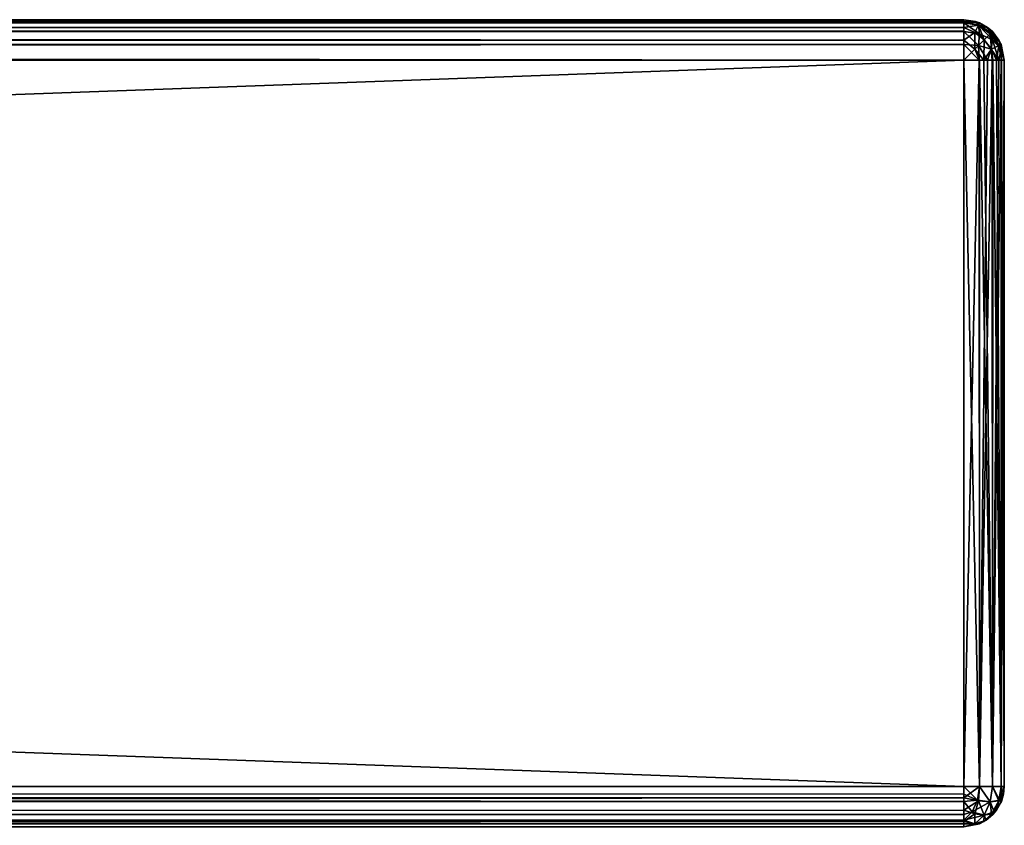
# Model space of a CAD drawing. Units: millimetres. Extents: x -500 to 500, y -508 to 393.
# Drawn here: x 451 to 500, y 353 to 392 of the extents above; entities that cross this region are included whole.
import ezdxf

# ---------------------------------------------------------------- set-up
doc = ezdxf.new("R2010")
doc.units = ezdxf.units.MM
doc.header["$LTSCALE"] = 65.185185
for name, color, linetype in [('12', 7, 'CONTINUOUS'), ('14', 7, 'CONTINUOUS'), ('15', 7, 'CONTINUOUS'), ('16', 7, 'CONTINUOUS'), ('2', 7, 'CONTINUOUS'), ('20', 7, 'CONTINUOUS'), ('21', 7, 'CONTINUOUS'), ('22', 7, 'CONTINUOUS'), ('23', 7, 'CONTINUOUS'), ('28', 7, 'CONTINUOUS'), ('29', 7, 'CONTINUOUS'), ('30', 7, 'CONTINUOUS'), ('31', 7, 'CONTINUOUS'), ('4', 7, 'CONTINUOUS'), ('5', 7, 'CONTINUOUS'), ('6', 7, 'CONTINUOUS')]:
    doc.layers.add(name, color=color, linetype=linetype)

msp = doc.modelspace()

# ---------------------------------------------------------------- linework, layer by layer
at = {"layer": '12', "color": 253, "linetype": 'Continuous', "true_color": 0xa2afbf}
for points in [[(-498, 354.5, -335), (498, 354.5, -335), (498, 354.122, -334.964), (-498, 354.5, -335)], [(-498, 353.735, -334.848), (-498, 354.5, -335), (498, 353.754, -334.856), (-498, 353.735, -334.848)], [(498, 353.754, -334.856), (-498, 354.5, -335), (498, 354.122, -334.964), (498, 353.754, -334.856)], [(498, 353.103, -334.432), (-498, 353.735, -334.848), (498, 353.754, -334.856), (498, 353.103, -334.432)], [(-498, 353.086, -334.414), (-498, 353.735, -334.848), (498, 353.103, -334.432), (-498, 353.086, -334.414)], [(498, 352.829, -334.098), (-498, 353.086, -334.414), (498, 353.103, -334.432), (498, 352.829, -334.098)], [(-498, 352.652, -333.765), (-498, 353.086, -334.414), (498, 352.655, -333.771), (-498, 352.652, -333.765)], [(498, 352.655, -333.771), (-498, 353.086, -334.414), (498, 352.829, -334.098), (498, 352.655, -333.771)], [(498, 352.5, -333), (-498, 352.652, -333.765), (498, 352.655, -333.771), (498, 352.5, -333)], [(498, 352.5, -333), (-498, 352.5, -333), (-498, 352.652, -333.765), (498, 352.5, -333)]]:
    msp.add_3dface(points, dxfattribs=at)
at = {"layer": '14', "color": 253, "linetype": 'Continuous', "true_color": 0xa2afbf}
for points in [[(498, 354.5, 315), (-498, 354.5, 315), (-498, 354.122, 314.964), (498, 354.5, 315)], [(498, 354.5, 315), (-498, 354.122, 314.964), (498, 353.929, 314.917), (498, 354.5, 315)], [(-498, 354.122, 314.964), (-498, 353.754, 314.856), (498, 353.929, 314.917), (-498, 354.122, 314.964)], [(-498, 353.754, 314.856), (-498, 353.103, 314.432), (498, 353.929, 314.917), (-498, 353.754, 314.856)], [(498, 353.929, 314.917), (-498, 353.103, 314.432), (498, 353.326, 314.619), (498, 353.929, 314.917)], [(498, 353.326, 314.619), (-498, 353.103, 314.432), (498, 353.103, 314.432), (498, 353.326, 314.619)], [(-498, 353.103, 314.432), (-498, 352.829, 314.098), (498, 353.103, 314.432), (-498, 353.103, 314.432)], [(498, 353.103, 314.432), (-498, 352.829, 314.098), (498, 352.764, 313.993), (498, 353.103, 314.432)], [(-498, 352.829, 314.098), (-498, 352.655, 313.771), (498, 352.764, 313.993), (-498, 352.829, 314.098)], [(498, 352.764, 313.993), (-498, 352.655, 313.771), (498, 352.655, 313.771), (498, 352.764, 313.993)], [(-498, 352.5, 313), (498, 352.5, 313), (498, 352.655, 313.771), (-498, 352.5, 313)], [(-498, 352.655, 313.771), (-498, 352.5, 313), (498, 352.655, 313.771), (-498, 352.655, 313.771)]]:
    msp.add_3dface(points, dxfattribs=at)
at = {"layer": '15', "color": 253, "linetype": 'Continuous', "true_color": 0xa2afbf}
for points in [[(498, 390.5, 315), (498, 354.5, 315), (498.765, 354.5, 314.848), (498, 390.5, 315)], [(498.771, 390.5, 314.845), (498, 390.5, 315), (498.765, 354.5, 314.848), (498.771, 390.5, 314.845)], [(499.414, 354.5, 314.414), (498.771, 390.5, 314.845), (498.765, 354.5, 314.848), (499.414, 354.5, 314.414)], [(498.993, 390.5, 314.736), (498.771, 390.5, 314.845), (499.414, 354.5, 314.414), (498.993, 390.5, 314.736)], [(499.432, 390.5, 314.397), (498.993, 390.5, 314.736), (499.414, 354.5, 314.414), (499.432, 390.5, 314.397)], [(499.848, 354.5, 313.765), (499.432, 390.5, 314.397), (499.414, 354.5, 314.414), (499.848, 354.5, 313.765)], [(499.619, 390.5, 314.174), (499.432, 390.5, 314.397), (499.848, 354.5, 313.765), (499.619, 390.5, 314.174)], [(499.856, 390.5, 313.746), (499.619, 390.5, 314.174), (499.848, 354.5, 313.765), (499.856, 390.5, 313.746)], [(500, 354.5, 313), (499.856, 390.5, 313.746), (499.848, 354.5, 313.765), (500, 354.5, 313)], [(500, 354.5, 313), (500, 390.5, 313), (499.856, 390.5, 313.746), (500, 354.5, 313)]]:
    msp.add_3dface(points, dxfattribs=at)
at = {"layer": '16', "color": 253, "linetype": 'Continuous', "true_color": 0xa2afbf}
for points in [[(498, 392.5, -333), (498, 392.5, 313), (498.765, 392.348, 313), (498, 392.5, -333)], [(498, 392.5, -333), (498.765, 392.348, 313), (498.571, 392.417, -333), (498, 392.5, -333)], [(498.571, 392.417, -333), (498.765, 392.348, 313), (499.174, 392.119, -333), (498.571, 392.417, -333)], [(498.765, 392.348, 313), (499.414, 391.914, 313), (499.174, 392.119, -333), (498.765, 392.348, 313)], [(499.174, 392.119, -333), (499.414, 391.914, 313), (499.397, 391.932, -333), (499.174, 392.119, -333)], [(499.397, 391.932, -333), (499.414, 391.914, 313), (499.736, 391.493, -333), (499.397, 391.932, -333)], [(499.414, 391.914, 313), (499.848, 391.265, 313), (499.736, 391.493, -333), (499.414, 391.914, 313)], [(499.736, 391.493, -333), (499.848, 391.265, 313), (499.845, 391.271, -333), (499.736, 391.493, -333)], [(500, 390.5, 313), (500, 390.5, -333), (499.845, 391.271, -333), (500, 390.5, 313)], [(499.848, 391.265, 313), (500, 390.5, 313), (499.845, 391.271, -333), (499.848, 391.265, 313)]]:
    msp.add_3dface(points, dxfattribs=at)
at = {"layer": '2', "color": 253, "linetype": 'Continuous', "true_color": 0xa2afbf}
for points in [[(498, 392.5, 313), (-450, 392.5, 254), (-498, 392.5, 313), (498, 392.5, 313)], [(-498, 392.5, -333), (450, 392.5, -257), (498, 392.5, -333), (-498, 392.5, -333)], [(450, 392.5, 254), (-450, 392.5, 254), (498, 392.5, 313), (450, 392.5, 254)], [(450, 392.5, -257), (450, 392.5, 254), (498, 392.5, 313), (450, 392.5, -257)], [(450, 392.5, -257), (498, 392.5, 313), (498, 392.5, -333), (450, 392.5, -257)]]:
    msp.add_3dface(points, dxfattribs=at)
at = {"layer": '20', "color": 253, "linetype": 'Continuous', "true_color": 0xa2afbf}
for points in [[(498, 392.5, 313), (-498, 392.5, 313), (-498, 392.348, 313.765), (498, 392.5, 313)], [(498, 392.5, 313), (-498, 392.348, 313.765), (498, 392.417, 313.571), (498, 392.5, 313)], [(498, 392.417, 313.571), (-498, 392.348, 313.765), (498, 392.119, 314.174), (498, 392.417, 313.571)], [(-498, 392.348, 313.765), (-498, 391.914, 314.414), (498, 392.119, 314.174), (-498, 392.348, 313.765)], [(498, 392.119, 314.174), (-498, 391.914, 314.414), (498, 391.932, 314.397), (498, 392.119, 314.174)], [(498, 391.932, 314.397), (-498, 391.914, 314.414), (498, 391.493, 314.736), (498, 391.932, 314.397)], [(-498, 391.914, 314.414), (-498, 391.265, 314.848), (498, 391.493, 314.736), (-498, 391.914, 314.414)], [(498, 391.493, 314.736), (-498, 391.265, 314.848), (498, 391.271, 314.845), (498, 391.493, 314.736)], [(-498, 390.5, 315), (498, 390.5, 315), (498, 391.271, 314.845), (-498, 390.5, 315)], [(-498, 391.265, 314.848), (-498, 390.5, 315), (498, 391.271, 314.845), (-498, 391.265, 314.848)]]:
    msp.add_3dface(points, dxfattribs=at)
at = {"layer": '21', "color": 253, "linetype": 'Continuous', "true_color": 0xa2afbf}
for points in [[(500, 354.5, -333), (500, 354.5, 313), (499.856, 353.754, 313), (500, 354.5, -333)], [(500, 354.5, -333), (499.856, 353.754, 313), (499.964, 354.122, -333), (500, 354.5, -333)], [(499.964, 354.122, -333), (499.856, 353.754, 313), (499.856, 353.754, -333), (499.964, 354.122, -333)], [(499.619, 353.326, 313), (499.432, 353.103, 313), (499.856, 353.754, -333), (499.619, 353.326, 313)], [(499.856, 353.754, -333), (499.432, 353.103, 313), (499.432, 353.103, -333), (499.856, 353.754, -333)], [(499.856, 353.754, 313), (499.619, 353.326, 313), (499.856, 353.754, -333), (499.856, 353.754, 313)], [(499.432, 353.103, 313), (498.993, 352.764, 313), (499.432, 353.103, -333), (499.432, 353.103, 313)], [(499.432, 353.103, -333), (498.993, 352.764, 313), (499.096, 352.827, -333), (499.432, 353.103, -333)], [(498, 352.5, 313), (498, 352.5, -333), (498.771, 352.655, -333), (498, 352.5, 313)], [(498.771, 352.655, 313), (498, 352.5, 313), (498.771, 352.655, -333), (498.771, 352.655, 313)], [(498.993, 352.764, 313), (498.771, 352.655, 313), (499.096, 352.827, -333), (498.993, 352.764, 313)], [(499.096, 352.827, -333), (498.771, 352.655, 313), (498.771, 352.655, -333), (499.096, 352.827, -333)]]:
    msp.add_3dface(points, dxfattribs=at)
at = {"layer": '22', "color": 253, "linetype": 'Continuous', "true_color": 0xa2afbf}
for points in [[(498, 354.5, -335), (498, 390.5, -335), (498.746, 390.5, -334.856), (498, 354.5, -335)], [(498.764, 354.5, -334.848), (498, 354.5, -335), (498.746, 390.5, -334.856), (498.764, 354.5, -334.848)], [(499.174, 390.5, -334.619), (498.764, 354.5, -334.848), (498.746, 390.5, -334.856), (499.174, 390.5, -334.619)], [(499.414, 354.5, -334.415), (498.764, 354.5, -334.848), (499.397, 390.5, -334.432), (499.414, 354.5, -334.415)], [(499.397, 390.5, -334.432), (498.764, 354.5, -334.848), (499.174, 390.5, -334.619), (499.397, 390.5, -334.432)], [(499.736, 390.5, -333.993), (499.414, 354.5, -334.415), (499.397, 390.5, -334.432), (499.736, 390.5, -333.993)], [(499.848, 354.5, -333.765), (499.414, 354.5, -334.415), (499.845, 390.5, -333.771), (499.848, 354.5, -333.765)], [(499.845, 390.5, -333.771), (499.414, 354.5, -334.415), (499.736, 390.5, -333.993), (499.845, 390.5, -333.771)], [(500, 390.5, -333), (499.848, 354.5, -333.765), (499.845, 390.5, -333.771), (500, 390.5, -333)], [(500, 390.5, -333), (500, 354.5, -333), (499.848, 354.5, -333.765), (500, 390.5, -333)]]:
    msp.add_3dface(points, dxfattribs=at)
at = {"layer": '23', "color": 253, "linetype": 'Continuous', "true_color": 0xa2afbf}
for points in [[(-498, 392.5, -333), (498, 392.5, -333), (498, 392.348, -333.765), (-498, 392.5, -333)], [(-498, 392.345, -333.771), (-498, 392.5, -333), (498, 392.348, -333.765), (-498, 392.345, -333.771)], [(498, 391.914, -334.414), (-498, 392.345, -333.771), (498, 392.348, -333.765), (498, 391.914, -334.414)], [(-498, 392.236, -333.993), (-498, 392.345, -333.771), (498, 391.914, -334.414), (-498, 392.236, -333.993)], [(-498, 391.897, -334.432), (-498, 392.236, -333.993), (498, 391.914, -334.414), (-498, 391.897, -334.432)], [(498, 391.265, -334.848), (-498, 391.897, -334.432), (498, 391.914, -334.414), (498, 391.265, -334.848)], [(-498, 391.674, -334.619), (-498, 391.897, -334.432), (498, 391.265, -334.848), (-498, 391.674, -334.619)], [(-498, 391.246, -334.856), (-498, 391.674, -334.619), (498, 391.265, -334.848), (-498, 391.246, -334.856)], [(498, 390.5, -335), (-498, 391.246, -334.856), (498, 391.265, -334.848), (498, 390.5, -335)], [(498, 390.5, -335), (-498, 390.5, -335), (-498, 391.246, -334.856), (498, 390.5, -335)]]:
    msp.add_3dface(points, dxfattribs=at)
at = {"layer": '28', "color": 253, "linetype": 'Continuous', "true_color": 0xa2afbf}
for points in [[(498.765, 392.348, 313), (498, 392.5, 313), (498, 392.417, 313.571), (498.765, 392.348, 313)], [(498.765, 392.348, 313), (498, 392.417, 313.571), (498.714, 392.226, 313.715), (498.765, 392.348, 313)], [(498, 392.417, 313.571), (498, 392.119, 314.174), (498.714, 392.226, 313.715), (498, 392.417, 313.571)], [(498, 392.119, 314.174), (498.538, 391.872, 314.352), (498.714, 392.226, 313.715), (498, 392.119, 314.174)], [(498, 392.119, 314.174), (498, 391.932, 314.397), (498, 391.493, 314.736), (498, 392.119, 314.174)], [(498, 392.119, 314.174), (498, 391.493, 314.736), (498.538, 391.872, 314.352), (498, 392.119, 314.174)], [(498.538, 391.872, 314.352), (499, 391.5, 314.415), (498.714, 392.226, 313.715), (498.538, 391.872, 314.352)], [(498.765, 392.348, 313), (498.714, 392.226, 313.715), (499.307, 391.807, 313.765), (498.765, 392.348, 313)], [(498.714, 392.226, 313.715), (499, 391.5, 314.415), (499.307, 391.807, 313.765), (498.714, 392.226, 313.715)], [(499.414, 391.914, 313), (498.765, 392.348, 313), (499.307, 391.807, 313.765), (499.414, 391.914, 313)], [(498, 391.493, 314.736), (498.54, 391.04, 314.848), (498.538, 391.872, 314.352), (498, 391.493, 314.736)], [(498, 390.5, 315), (498, 391.493, 314.736), (498, 391.271, 314.845), (498, 390.5, 315)], [(498, 391.493, 314.736), (498, 390.5, 315), (498.54, 391.04, 314.848), (498, 391.493, 314.736)], [(498.538, 391.872, 314.352), (498.54, 391.04, 314.848), (499, 391.5, 314.415), (498.538, 391.872, 314.352)], [(498.54, 391.04, 314.848), (498.993, 390.5, 314.736), (499, 391.5, 314.415), (498.54, 391.04, 314.848)], [(499, 391.5, 314.415), (498.993, 390.5, 314.736), (499.372, 391.038, 314.352), (499, 391.5, 314.415)], [(499, 391.5, 314.415), (499.372, 391.038, 314.352), (499.307, 391.807, 313.765), (499, 391.5, 314.415)], [(499.414, 391.914, 313), (499.307, 391.807, 313.765), (499.726, 391.214, 313.715), (499.414, 391.914, 313)], [(499.307, 391.807, 313.765), (499.372, 391.038, 314.352), (499.726, 391.214, 313.715), (499.307, 391.807, 313.765)], [(499.848, 391.265, 313), (499.414, 391.914, 313), (499.726, 391.214, 313.715), (499.848, 391.265, 313)], [(498, 390.5, 315), (498.771, 390.5, 314.845), (498.54, 391.04, 314.848), (498, 390.5, 315)], [(498.771, 390.5, 314.845), (498.993, 390.5, 314.736), (498.54, 391.04, 314.848), (498.771, 390.5, 314.845)], [(498.993, 390.5, 314.736), (499.432, 390.5, 314.397), (499.372, 391.038, 314.352), (498.993, 390.5, 314.736)], [(499.372, 391.038, 314.352), (499.619, 390.5, 314.174), (499.726, 391.214, 313.715), (499.372, 391.038, 314.352)], [(499.432, 390.5, 314.397), (499.619, 390.5, 314.174), (499.372, 391.038, 314.352), (499.432, 390.5, 314.397)], [(499.619, 390.5, 314.174), (499.856, 390.5, 313.746), (499.726, 391.214, 313.715), (499.619, 390.5, 314.174)], [(499.856, 390.5, 313.746), (499.848, 391.265, 313), (499.726, 391.214, 313.715), (499.856, 390.5, 313.746)], [(500, 390.5, 313), (499.848, 391.265, 313), (499.856, 390.5, 313.746), (500, 390.5, 313)]]:
    msp.add_3dface(points, dxfattribs=at)
at = {"layer": '29', "color": 253, "linetype": 'Continuous', "true_color": 0xa2afbf}
for points in [[(498.765, 354.5, 314.848), (498, 354.5, 315), (498, 353.929, 314.917), (498.765, 354.5, 314.848)], [(498.765, 354.5, 314.848), (498, 353.929, 314.917), (498.714, 353.785, 314.726), (498.765, 354.5, 314.848)], [(499.307, 353.735, 314.307), (498.765, 354.5, 314.848), (498.714, 353.785, 314.726), (499.307, 353.735, 314.307)], [(499.414, 354.5, 314.414), (498.765, 354.5, 314.848), (499.307, 353.735, 314.307), (499.414, 354.5, 314.414)], [(499.726, 353.785, 313.714), (499.414, 354.5, 314.414), (499.307, 353.735, 314.307), (499.726, 353.785, 313.714)], [(499.848, 354.5, 313.765), (499.414, 354.5, 314.414), (499.726, 353.785, 313.714), (499.848, 354.5, 313.765)], [(499.856, 353.754, 313), (499.848, 354.5, 313.765), (499.726, 353.785, 313.714), (499.856, 353.754, 313)], [(499.856, 353.754, 313), (500, 354.5, 313), (499.848, 354.5, 313.765), (499.856, 353.754, 313)], [(498, 353.929, 314.917), (498, 353.326, 314.619), (498.714, 353.785, 314.726), (498, 353.929, 314.917)], [(498.714, 353.785, 314.726), (498, 353.326, 314.619), (498.538, 353.148, 314.372), (498.714, 353.785, 314.726)], [(499, 353.085, 314), (498.714, 353.785, 314.726), (498.538, 353.148, 314.372), (499, 353.085, 314)], [(499.307, 353.735, 314.307), (498.714, 353.785, 314.726), (499, 353.085, 314), (499.307, 353.735, 314.307)], [(499.372, 353.148, 313.538), (499.307, 353.735, 314.307), (499, 353.085, 314), (499.372, 353.148, 313.538)], [(499.726, 353.785, 313.714), (499.307, 353.735, 314.307), (499.372, 353.148, 313.538), (499.726, 353.785, 313.714)], [(499.619, 353.326, 313), (499.726, 353.785, 313.714), (499.372, 353.148, 313.538), (499.619, 353.326, 313)], [(499.619, 353.326, 313), (499.856, 353.754, 313), (499.726, 353.785, 313.714), (499.619, 353.326, 313)], [(498, 353.326, 314.619), (498, 353.103, 314.432), (498, 352.764, 313.993), (498, 353.326, 314.619)], [(498, 353.326, 314.619), (498, 352.764, 313.993), (498.538, 353.148, 314.372), (498, 353.326, 314.619)], [(498.538, 353.148, 314.372), (498, 352.764, 313.993), (498.54, 352.652, 313.54), (498.538, 353.148, 314.372)], [(499, 353.085, 314), (498.538, 353.148, 314.372), (498.54, 352.652, 313.54), (499, 353.085, 314)], [(498.993, 352.764, 313), (499, 353.085, 314), (498.54, 352.652, 313.54), (498.993, 352.764, 313)], [(498.993, 352.764, 313), (499.432, 353.103, 313), (499.372, 353.148, 313.538), (498.993, 352.764, 313)], [(498.993, 352.764, 313), (499.372, 353.148, 313.538), (499, 353.085, 314), (498.993, 352.764, 313)], [(499.432, 353.103, 313), (499.619, 353.326, 313), (499.372, 353.148, 313.538), (499.432, 353.103, 313)], [(498, 352.5, 313), (498, 352.764, 313.993), (498, 352.655, 313.771), (498, 352.5, 313)], [(498, 352.764, 313.993), (498, 352.5, 313), (498.54, 352.652, 313.54), (498, 352.764, 313.993)], [(498, 352.5, 313), (498.771, 352.655, 313), (498.54, 352.652, 313.54), (498, 352.5, 313)], [(498.771, 352.655, 313), (498.993, 352.764, 313), (498.54, 352.652, 313.54), (498.771, 352.655, 313)]]:
    msp.add_3dface(points, dxfattribs=at)
at = {"layer": '30', "color": 253, "linetype": 'Continuous', "true_color": 0xa2afbf}
for points in [[(498, 354.5, -335), (498.764, 354.5, -334.848), (498.673, 353.822, -334.757), (498, 354.5, -335)], [(498, 354.122, -334.964), (498, 354.5, -335), (498.673, 353.822, -334.757), (498, 354.122, -334.964)], [(498.764, 354.5, -334.848), (499.306, 353.735, -334.307), (498.673, 353.822, -334.757), (498.764, 354.5, -334.848)], [(498.764, 354.5, -334.848), (499.414, 354.5, -334.415), (499.306, 353.735, -334.307), (498.764, 354.5, -334.848)], [(499.414, 354.5, -334.415), (499.757, 353.822, -333.674), (499.306, 353.735, -334.307), (499.414, 354.5, -334.415)], [(499.414, 354.5, -334.415), (499.848, 354.5, -333.765), (499.757, 353.822, -333.674), (499.414, 354.5, -334.415)], [(499.848, 354.5, -333.765), (499.964, 354.122, -333), (499.757, 353.822, -333.674), (499.848, 354.5, -333.765)], [(500, 354.5, -333), (499.964, 354.122, -333), (499.848, 354.5, -333.765), (500, 354.5, -333)], [(498, 353.754, -334.856), (498, 354.122, -334.964), (498.673, 353.822, -334.757), (498, 353.754, -334.856)], [(499.964, 354.122, -333), (499.856, 353.754, -333), (499.757, 353.822, -333.674), (499.964, 354.122, -333)], [(498, 353.754, -334.856), (498.673, 353.822, -334.757), (498.412, 353.239, -334.497), (498, 353.754, -334.856)], [(498, 353.103, -334.432), (498, 353.754, -334.856), (498.412, 353.239, -334.497), (498, 353.103, -334.432)], [(498.673, 353.822, -334.757), (499.306, 353.735, -334.307), (498.412, 353.239, -334.497), (498.673, 353.822, -334.757)], [(499.306, 353.735, -334.307), (499, 353.086, -334.001), (498.412, 353.239, -334.497), (499.306, 353.735, -334.307)], [(499.306, 353.735, -334.307), (499.495, 353.238, -333.413), (499, 353.086, -334.001), (499.306, 353.735, -334.307)], [(499.757, 353.822, -333.674), (499.495, 353.238, -333.413), (499.306, 353.735, -334.307), (499.757, 353.822, -333.674)], [(499.856, 353.754, -333), (499.432, 353.103, -333), (499.495, 353.238, -333.413), (499.856, 353.754, -333)], [(499.856, 353.754, -333), (499.495, 353.238, -333.413), (499.757, 353.822, -333.674), (499.856, 353.754, -333)], [(498, 352.829, -334.098), (498, 353.103, -334.432), (498.412, 353.239, -334.497), (498, 352.829, -334.098)], [(499, 353.086, -334.001), (498, 352.829, -334.098), (498.412, 353.239, -334.497), (499, 353.086, -334.001)], [(498, 352.829, -334.098), (499, 353.086, -334.001), (498.541, 352.652, -333.542), (498, 352.829, -334.098)], [(499, 353.086, -334.001), (499.096, 352.827, -333), (498.541, 352.652, -333.542), (499, 353.086, -334.001)], [(499.495, 353.238, -333.413), (499.096, 352.827, -333), (499, 353.086, -334.001), (499.495, 353.238, -333.413)], [(499.432, 353.103, -333), (499.096, 352.827, -333), (499.495, 353.238, -333.413), (499.432, 353.103, -333)], [(498, 352.655, -333.771), (498, 352.829, -334.098), (498.541, 352.652, -333.542), (498, 352.655, -333.771)], [(498.771, 352.655, -333), (498, 352.5, -333), (498.541, 352.652, -333.542), (498.771, 352.655, -333)], [(498, 352.5, -333), (498, 352.655, -333.771), (498.541, 352.652, -333.542), (498, 352.5, -333)], [(499.096, 352.827, -333), (498.771, 352.655, -333), (498.541, 352.652, -333.542), (499.096, 352.827, -333)]]:
    msp.add_3dface(points, dxfattribs=at)
at = {"layer": '31', "color": 253, "linetype": 'Continuous', "true_color": 0xa2afbf}
for points in [[(498, 392.5, -333), (498.571, 392.417, -333), (498, 392.348, -333.765), (498, 392.5, -333)], [(498, 392.348, -333.765), (498.571, 392.417, -333), (498.715, 392.226, -333.714), (498, 392.348, -333.765)], [(498, 391.914, -334.414), (498, 392.348, -333.765), (498.765, 391.807, -334.307), (498, 391.914, -334.414)], [(498.765, 391.807, -334.307), (498, 392.348, -333.765), (498.715, 392.226, -333.714), (498.765, 391.807, -334.307)], [(498.571, 392.417, -333), (499.174, 392.119, -333), (498.715, 392.226, -333.714), (498.571, 392.417, -333)], [(498.715, 392.226, -333.714), (499.352, 391.872, -333.538), (499.415, 391.5, -334), (498.715, 392.226, -333.714)], [(498.765, 391.807, -334.307), (498.715, 392.226, -333.714), (499.415, 391.5, -334), (498.765, 391.807, -334.307)], [(498.715, 392.226, -333.714), (499.174, 392.119, -333), (499.352, 391.872, -333.538), (498.715, 392.226, -333.714)], [(499.174, 392.119, -333), (499.397, 391.932, -333), (499.736, 391.493, -333), (499.174, 392.119, -333)], [(499.174, 392.119, -333), (499.736, 391.493, -333), (499.352, 391.872, -333.538), (499.174, 392.119, -333)], [(498, 391.265, -334.848), (498, 391.914, -334.414), (498.715, 391.214, -334.726), (498, 391.265, -334.848)], [(498.715, 391.214, -334.726), (498, 391.914, -334.414), (498.765, 391.807, -334.307), (498.715, 391.214, -334.726)], [(498.715, 391.214, -334.726), (498.765, 391.807, -334.307), (499.352, 391.038, -334.372), (498.715, 391.214, -334.726)], [(498.765, 391.807, -334.307), (499.415, 391.5, -334), (499.352, 391.038, -334.372), (498.765, 391.807, -334.307)], [(499.352, 391.872, -333.538), (499.848, 391.04, -333.54), (499.415, 391.5, -334), (499.352, 391.872, -333.538)], [(499.736, 391.493, -333), (499.848, 391.04, -333.54), (499.352, 391.872, -333.538), (499.736, 391.493, -333)], [(499.415, 391.5, -334), (499.736, 390.5, -333.993), (499.352, 391.038, -334.372), (499.415, 391.5, -334)], [(499.848, 391.04, -333.54), (499.736, 390.5, -333.993), (499.415, 391.5, -334), (499.848, 391.04, -333.54)], [(500, 390.5, -333), (499.736, 391.493, -333), (499.845, 391.271, -333), (500, 390.5, -333)], [(499.736, 391.493, -333), (500, 390.5, -333), (499.848, 391.04, -333.54), (499.736, 391.493, -333)], [(498.746, 390.5, -334.856), (498, 390.5, -335), (498, 391.265, -334.848), (498.746, 390.5, -334.856)], [(498.746, 390.5, -334.856), (498, 391.265, -334.848), (498.715, 391.214, -334.726), (498.746, 390.5, -334.856)], [(499.174, 390.5, -334.619), (498.746, 390.5, -334.856), (498.715, 391.214, -334.726), (499.174, 390.5, -334.619)], [(499.174, 390.5, -334.619), (498.715, 391.214, -334.726), (499.352, 391.038, -334.372), (499.174, 390.5, -334.619)], [(499.397, 390.5, -334.432), (499.174, 390.5, -334.619), (499.352, 391.038, -334.372), (499.397, 390.5, -334.432)], [(499.736, 390.5, -333.993), (499.397, 390.5, -334.432), (499.352, 391.038, -334.372), (499.736, 390.5, -333.993)], [(499.845, 390.5, -333.771), (499.736, 390.5, -333.993), (499.848, 391.04, -333.54), (499.845, 390.5, -333.771)], [(500, 390.5, -333), (499.845, 390.5, -333.771), (499.848, 391.04, -333.54), (500, 390.5, -333)]]:
    msp.add_3dface(points, dxfattribs=at)
at = {"layer": '4', "color": 253, "linetype": 'Continuous', "true_color": 0xa2afbf}
for points in [[(498, 390.5, 315), (-498, 390.5, 315), (498, 354.5, 315), (498, 390.5, 315)], [(498, 354.5, 315), (-498, 390.5, 315), (-498, 354.5, 315), (498, 354.5, 315)]]:
    msp.add_3dface(points, dxfattribs=at)
at = {"layer": '5', "color": 253, "linetype": 'Continuous', "true_color": 0xa2afbf}
for points in [[(500, 390.5, -333), (500, 390.5, 313), (500, 354.5, -333), (500, 390.5, -333)], [(500, 354.5, -333), (500, 390.5, 313), (500, 354.5, 313), (500, 354.5, -333)]]:
    msp.add_3dface(points, dxfattribs=at)
at = {"layer": '6', "color": 253, "linetype": 'Continuous', "true_color": 0xa2afbf}
for points in [[(-498, 390.5, -335), (498, 390.5, -335), (-498, 354.5, -335), (-498, 390.5, -335)], [(-498, 354.5, -335), (498, 390.5, -335), (498, 354.5, -335), (-498, 354.5, -335)]]:
    msp.add_3dface(points, dxfattribs=at)

doc.saveas('drawing.dxf')
